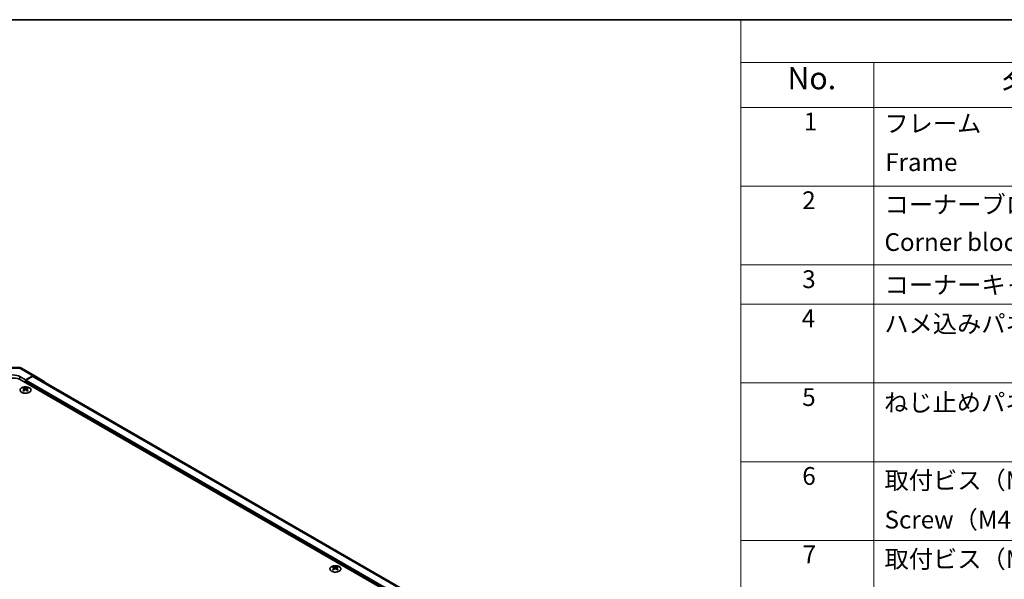
# Model space of a CAD drawing. Units: millimetres. Extents: x 65 to 8337, y 10 to 1301.
# Drawn here: x 420 to 919, y 1017 to 1300 of the extents above; entities that cross this region are included whole.
import ezdxf

# ---------------------------------------------------------------- set-up
doc = ezdxf.new("R2010")
doc.units = ezdxf.units.MM
doc.header["$LTSCALE"] = 4.5
for name, color, linetype, lineweight in [('Border (ISO)', 7, 'Continuous', 35), ('Symbol (ISO)', 7, 'Continuous', 18), ('Visible (ISO)', 7, 'Continuous', 35), ('Visible Narrow (ISO)', 7, 'Continuous', 25)]:
    doc.layers.add(name, color=color, linetype=linetype, lineweight=lineweight)
doc.styles.add('Note Text (TK)', font='txt')
doc.styles.add('Note Text (TK2)', font='txt')

# ---------------------------------------------------------------- blocks, each defined once
blk = doc.blocks.new('図面枠 tk図枠')
at = {"layer": 'Border (ISO)'}
blk.add_line((14.5, 289), (405.5, 289), dxfattribs=at)
blk = doc.blocks.new('構成内容 _ Components')
at = {"layer": 'Symbol (ISO)'}
for p, q in [((405.5, 289), (174.5, 289)), ((174.5, 289), (174.5, 284.16)), ((405.5, 284.16), (174.5, 284.16)), ((174.5, 284.16), (174.5, 279.12)), ((189.5, 284.16), (189.5, 279.12)), ((405.5, 279.12), (174.5, 279.12)), ((174.5, 279.12), (174.5, 221.49)), ((189.5, 279.12), (189.5, 221.49)), ((405.5, 270.25), (174.5, 270.25)), ((405.5, 261.39), (174.5, 261.39)), ((405.5, 256.95), (174.5, 256.95)), ((405.5, 248.09), (174.5, 248.09)), ((405.5, 239.22), (174.5, 239.22)), ((405.5, 230.36), (174.5, 230.36))]:
    blk.add_line(p, q, dxfattribs=at)
at = {"layer": 'Symbol (ISO)', "color": 7, "attachment_point": 7}
for s, insert, char_height, style in [('No.', (179.76, 280.38), 2.5, 'Note Text (TK)'), ('名称 / Part name', (203.92, 279.79), 2.5, 'Note Text (TK)'), ('1', (181.6, 275.91), 2, 'Note Text (TK2)'), ('フレーム', (190.67, 275.69), 2, 'Note Text (TK2)'), ('Frame', (190.76, 271.33), 2, 'Note Text (TK2)'), ('2', (181.42, 267.04), 2, 'Note Text (TK2)'), ('コーナーブロック', (190.69, 266.55), 2, 'Note Text (TK2)'), ('Corner block', (190.68, 262.33), 2, 'Note Text (TK2)'), ('3', (181.42, 258.15), 2, 'Note Text (TK2)'), ('コーナーキャップ / Blind plug', (190.69, 257.5), 2, 'Note Text (TK2)'), ('4', (181.37, 253.74), 2, 'Note Text (TK2)'), ('ハメ込みパネル / Slide panel', (190.67, 253.13), 2, 'Note Text (TK2)'), ('5', (181.42, 244.87), 2, 'Note Text (TK2)'), ('ねじ止めパネル / Screwed panel', (190.64, 244.26), 2, 'Note Text (TK2)'), ('6', (181.43, 235.99), 2, 'Note Text (TK2)'), ('取付ビス（M4 x 15 ナベ）', (190.69, 235.5), 2, 'Note Text (TK2)'), ('Screw（M4 - 15 Pan head）', (190.69, 231.07), 2, 'Note Text (TK2)'), ('7', (181.47, 227.16), 2, 'Note Text (TK2)'), ('取付ビス（M3 x 5 座付丸皿）', (190.69, 226.63), 2, 'Note Text (TK2)')]:
    blk.add_mtext(s, dxfattribs=dict(at, insert=insert, char_height=char_height, style=style))

msp = doc.modelspace()

# ---------------------------------------------------------------- linework, layer by layer
at = {"layer": 'Visible (ISO)'}
for p, q in [((413.4006, 1124.2291), (419.9929, 1124.1626)), ((420.9728, 1123.8948), (427.5791, 1120.0806)), ((420.1103, 1119.5864), (422.9387, 1117.9534)), ((745.733, 930.2875), (420.8174, 1117.8776)), ((426.6038, 1119.9956), (422.9387, 1117.9534)), ((422.9387, 1117.9534), (422.9387, 1116.6528)), ((426.3835, 1119.6623), (423.2923, 1117.8776)), ((747.6423, 934.8598), (427.3835, 1119.7613)), ((427.5878, 1120.0755), (432.4327, 1117.1798)), ((421.9134, 1113.8764), (421.9134, 1113.4995)), ((422.4327, 1113.2168), (422.4911, 1112.6731)), ((422.6216, 1112.7636), (422.4721, 1112.85)), ((422.9387, 1117.2652), (422.9387, 1116.6528)), ((423.4054, 1112.85), (423.2558, 1112.7636)), ((423.4447, 1113.2168), (423.3864, 1112.6731)), ((423.964, 1113.8764), (423.964, 1113.4995)), ((578.8911, 1023.2453), (578.8911, 1022.8684)), ((579.4104, 1022.5857), (579.4688, 1022.042)), ((580.4224, 1022.5857), (580.3641, 1022.042)), ((580.9417, 1023.2453), (580.9417, 1022.8684)), ((579.5993, 1022.1325), (579.4498, 1022.2188)), ((580.3831, 1022.2188), (580.2336, 1022.1325))]:
    msp.add_line(p, q, dxfattribs=at)
msp.add_arc((419.9728, 1122.1627), 2, 60, 89.422611, dxfattribs=at)
for centre, major_axis, ratio, start_param, end_param in [((416.5748, 1115.4281), (6, 0), 0.57735027, 0.78539816, 2.35619449), ((416.5748, 1117.6164), (-4.9998, 0.0743), 0.56718765, 3.9354181, 5.50621443), ((423.2923, 1117.4693), (-0.25, -0.433), 0.57735027, 3.92699082, 5.49778714), ((426.3835, 1118.0293), (1, 1.7321), 0.57735027, 0, 0.78539816), ((426.5791, 1118.3486), (1, 1.7321), 0.57735027, 6.27445866, 7.05113018), ((422.173, 1107.44), (3.2043, 6.7271), 0.62547267, 0.69994966, 0.77562357), ((423.1905, 1107.246), (-4.2226, 6.2245), 0.52483389, 5.52432463, 5.6901366), ((423.1905, 1106.9553), (3.2346, 6.7906), 0.62547267, 0.80431066, 0.97012263), ((422.173, 1106.5558), (-4.183, 6.1663), 0.52483389, 5.41996363, 5.49563754), ((422.687, 1106.9553), (3.2346, -6.7906), 0.62547267, 2.47033009, 2.63614206), ((422.687, 1107.246), (-4.2226, -6.2245), 0.52483389, 4.03350142, 4.19931339), ((423.1905, 1106.9553), (3.2346, 6.7906), 0.62547267, 0.5054506, 0.67126257), ((423.1905, 1107.246), (-4.2226, 6.2245), 0.52483389, 5.22546457, 5.39127654), ((422.687, 1107.246), (-4.2226, -6.2245), 0.52483389, 3.73464136, 3.90045333), ((422.687, 1106.9553), (3.2346, -6.7906), 0.62547267, 2.17147002, 2.33728199), ((423.7045, 1107.44), (3.2043, -6.7271), 0.62547267, 2.36596909, 2.44164299), ((423.7045, 1106.5558), (-4.183, -6.1663), 0.52483389, 3.92914042, 4.00481433), ((431.424, 1115.4528), (1, 1.7321), 0.57735027, 5.73888329, 6.27445866), ((579.1507, 1016.8088), (3.2043, 6.7271), 0.62547267, 0.69994966, 0.77562357), ((580.1682, 1016.6149), (-4.2226, 6.2245), 0.52483389, 5.52432463, 5.6901366), ((579.6647, 1016.3242), (3.2346, -6.7906), 0.62547267, 2.47033009, 2.63614206), ((580.1682, 1016.3242), (3.2346, 6.7906), 0.62547267, 0.5054506, 0.67126257), ((579.6647, 1016.6149), (-4.2226, -6.2245), 0.52483389, 3.73464136, 3.90045333), ((580.6822, 1016.8088), (3.2043, -6.7271), 0.62547267, 2.36596909, 2.44164299), ((580.1682, 1016.3242), (3.2346, 6.7906), 0.62547267, 0.80431066, 0.97012263), ((579.1507, 1015.9247), (-4.183, 6.1663), 0.52483389, 5.41996363, 5.49563754), ((579.6647, 1016.6149), (-4.2226, -6.2245), 0.52483389, 4.03350142, 4.19931339), ((580.1682, 1016.6149), (-4.2226, 6.2245), 0.52483389, 5.22546457, 5.39127654), ((579.6647, 1016.3242), (3.2346, -6.7906), 0.62547267, 2.17147002, 2.33728199), ((580.6822, 1015.9247), (-4.183, -6.1663), 0.52483389, 3.92914042, 4.00481433)]:
    msp.add_ellipse(centre, major_axis=major_axis, ratio=ratio, start_param=start_param, end_param=end_param, dxfattribs=at)
for points, knots in [([(424.9047, 1111.6418), (425.115, 1111.7633), (425.2916, 1111.9045), (425.5588, 1112.2121), (425.6495, 1112.3786), (425.7355, 1112.7191), (425.7311, 1112.893), (425.6285, 1113.231), (425.5303, 1113.3949), (425.2498, 1113.6972), (425.067, 1113.8354), (424.6355, 1114.0715), (424.3868, 1114.1694), (423.8488, 1114.3149), (423.5595, 1114.3625), (422.9699, 1114.4027), (422.6695, 1114.3953), (422.088, 1114.3263), (421.8069, 1114.2646), (421.2922, 1114.0932), (421.0588, 1113.9834), (420.6633, 1113.7266), (420.5013, 1113.5797), (420.2656, 1113.2634), (420.1918, 1113.0942), (420.1404, 1112.7515), (420.1622, 1112.5782), (420.2985, 1112.2444), (420.4131, 1112.084), (420.7238, 1111.7916), (420.9202, 1111.6598), (421.3749, 1111.4386), (421.633, 1111.3493), (422.1848, 1111.2222), (422.4783, 1111.1845), (423.071, 1111.1642), (423.3701, 1111.1818), (423.9437, 1111.2703), (424.2181, 1111.3414), (424.624, 1111.4955), (424.7711, 1111.5647), (424.9047, 1111.6418)], [0, 0, 0, 0, 0.32060968, 0.32060968, 0.64072744, 0.64072744, 0.95891785, 0.95891785, 1.27728737, 1.27728737, 1.59750072, 1.59750072, 1.91811185, 1.91811185, 2.23863588, 2.23863588, 2.55908567, 2.55908567, 2.87954744, 2.87954744, 3.20010105, 3.20010105, 3.52069551, 3.52069551, 3.84055924, 3.84055924, 4.15845831, 4.15845831, 4.47722405, 4.47722405, 4.79759961, 4.79759961, 5.11820536, 5.11820536, 5.43871051, 5.43871051, 5.75915574, 5.75915574, 6.07962925, 6.07962925, 6.28318531, 6.28318531, 6.28318531, 6.28318531]), ([(422.3744, 1113.1227), (422.3922, 1113.1344), (422.4076, 1113.1487), (422.4281, 1113.179), (422.4331, 1113.195), (422.4331, 1113.2243), (422.4281, 1113.2395), (422.4076, 1113.2667), (422.3922, 1113.2786), (422.3744, 1113.2876)], [0.0307191633, 0.0307191633, 0.0307191633, 0.0307191633, 0.0383195288, 0.0383195288, 0.0459198942, 0.0459198942, 0.0535202597, 0.0535202597, 0.0611206252, 0.0611206252, 0.0611206252, 0.0611206252]), ([(422.7959, 1113.5309), (422.8139, 1113.522), (422.8366, 1113.5143), (422.8864, 1113.5041), (422.9134, 1113.5016), (422.9641, 1113.5016), (422.9911, 1113.5041), (423.0409, 1113.5143), (423.0636, 1113.522), (423.0816, 1113.5309)], [0.0307191633, 0.0307191633, 0.0307191633, 0.0307191633, 0.0383195288, 0.0383195288, 0.0459198942, 0.0459198942, 0.0535202597, 0.0535202597, 0.0611206252, 0.0611206252, 0.0611206252, 0.0611206252]), ([(423.0816, 1112.8793), (423.0636, 1112.891), (423.0409, 1112.9011), (422.9911, 1112.9145), (422.9641, 1112.9177), (422.9134, 1112.9177), (422.8864, 1112.9145), (422.8366, 1112.9011), (422.8139, 1112.891), (422.7959, 1112.8793)], [0.0307191633, 0.0307191633, 0.0307191633, 0.0307191633, 0.0383195288, 0.0383195288, 0.0459198942, 0.0459198942, 0.0535202597, 0.0535202597, 0.0611206252, 0.0611206252, 0.0611206252, 0.0611206252]), ([(423.503, 1113.2876), (423.4853, 1113.2786), (423.4698, 1113.2667), (423.4494, 1113.2395), (423.4444, 1113.2243), (423.4444, 1113.195), (423.4494, 1113.179), (423.4698, 1113.1487), (423.4853, 1113.1344), (423.503, 1113.1227)], [0.0307191633, 0.0307191633, 0.0307191633, 0.0307191633, 0.0383195288, 0.0383195288, 0.0459198942, 0.0459198942, 0.0535202597, 0.0535202597, 0.0611206252, 0.0611206252, 0.0611206252, 0.0611206252]), ([(581.8824, 1021.0107), (582.0927, 1021.1322), (582.2693, 1021.2733), (582.5365, 1021.581), (582.6272, 1021.7475), (582.7132, 1022.088), (582.7088, 1022.2619), (582.6062, 1022.5999), (582.508, 1022.7638), (582.2275, 1023.0661), (582.0447, 1023.2042), (581.6132, 1023.4404), (581.3645, 1023.5383), (580.8265, 1023.6838), (580.5372, 1023.7314), (579.9476, 1023.7716), (579.6472, 1023.7642), (579.0657, 1023.6951), (578.7846, 1023.6335), (578.2699, 1023.462), (578.0365, 1023.3523), (577.641, 1023.0955), (577.479, 1022.9486), (577.2433, 1022.6323), (577.1695, 1022.4631), (577.1181, 1022.1204), (577.1399, 1021.9471), (577.2762, 1021.6133), (577.3908, 1021.4529), (577.7015, 1021.1605), (577.8979, 1021.0287), (578.3526, 1020.8075), (578.6107, 1020.7182), (579.1625, 1020.5911), (579.456, 1020.5533), (580.0487, 1020.5331), (580.3478, 1020.5506), (580.9214, 1020.6392), (581.1958, 1020.7103), (581.6017, 1020.8644), (581.7488, 1020.9336), (581.8824, 1021.0107)], [0, 0, 0, 0, 0.32060968, 0.32060968, 0.64072744, 0.64072744, 0.95891785, 0.95891785, 1.27728737, 1.27728737, 1.59750072, 1.59750072, 1.91811185, 1.91811185, 2.23863588, 2.23863588, 2.55908567, 2.55908567, 2.87954744, 2.87954744, 3.20010105, 3.20010105, 3.52069551, 3.52069551, 3.84055924, 3.84055924, 4.15845831, 4.15845831, 4.47722405, 4.47722405, 4.79759961, 4.79759961, 5.11820536, 5.11820536, 5.43871051, 5.43871051, 5.75915574, 5.75915574, 6.07962925, 6.07962925, 6.28318531, 6.28318531, 6.28318531, 6.28318531]), ([(579.3522, 1022.4916), (579.3699, 1022.5033), (579.3853, 1022.5176), (579.4058, 1022.5479), (579.4108, 1022.5639), (579.4108, 1022.5932), (579.4058, 1022.6084), (579.3853, 1022.6355), (579.3699, 1022.6475), (579.3522, 1022.6565)], [0.0307191633, 0.0307191633, 0.0307191633, 0.0307191633, 0.0383195288, 0.0383195288, 0.0459198942, 0.0459198942, 0.0535202597, 0.0535202597, 0.0611206252, 0.0611206252, 0.0611206252, 0.0611206252]), ([(579.7736, 1022.8998), (579.7916, 1022.8909), (579.8143, 1022.8832), (579.8641, 1022.873), (579.8911, 1022.8705), (579.9418, 1022.8705), (579.9688, 1022.873), (580.0186, 1022.8832), (580.0413, 1022.8909), (580.0593, 1022.8998)], [0.0307191633, 0.0307191633, 0.0307191633, 0.0307191633, 0.0383195288, 0.0383195288, 0.0459198942, 0.0459198942, 0.0535202597, 0.0535202597, 0.0611206252, 0.0611206252, 0.0611206252, 0.0611206252]), ([(580.4807, 1022.6565), (580.463, 1022.6475), (580.4475, 1022.6355), (580.4271, 1022.6084), (580.4221, 1022.5932), (580.4221, 1022.5639), (580.4271, 1022.5479), (580.4475, 1022.5176), (580.463, 1022.5033), (580.4807, 1022.4916)], [0.0307191633, 0.0307191633, 0.0307191633, 0.0307191633, 0.0383195288, 0.0383195288, 0.0459198942, 0.0459198942, 0.0535202597, 0.0535202597, 0.0611206252, 0.0611206252, 0.0611206252, 0.0611206252]), ([(580.0593, 1022.2482), (580.0413, 1022.2599), (580.0186, 1022.2699), (579.9688, 1022.2833), (579.9418, 1022.2866), (579.8911, 1022.2866), (579.8641, 1022.2833), (579.8143, 1022.2699), (579.7916, 1022.2599), (579.7736, 1022.2482)], [0.0307191633, 0.0307191633, 0.0307191633, 0.0307191633, 0.0383195288, 0.0383195288, 0.0459198942, 0.0459198942, 0.0535202597, 0.0535202597, 0.0611206252, 0.0611206252, 0.0611206252, 0.0611206252])]:
    msp.add_open_spline(points, degree=3, knots=knots, dxfattribs=at)
at = {"layer": 'Visible Narrow (ISO)'}
for p, q in [((413.4051, 1123.8762), (419.9974, 1123.8097)), ((419.9974, 1123.8097), (426.6038, 1119.9956)), ((420.1103, 1118.2269), (420.1103, 1119.5864)), ((743.9652, 932.737), (423.2923, 1117.8776)), ((747.0564, 934.5217), (426.3835, 1119.6623)), ((422.3744, 1113.1227), (422.4112, 1112.6161)), ((422.7959, 1113.5309), (422.7463, 1112.847)), ((743.9652, 931.9205), (422.9387, 1117.2652)), ((423.0816, 1113.5309), (423.1312, 1112.847)), ((423.503, 1113.1227), (423.4663, 1112.6161)), ((579.7736, 1022.8998), (579.724, 1022.2159)), ((580.0593, 1022.8998), (580.1089, 1022.2159)), ((579.3522, 1022.4916), (579.3889, 1021.9849)), ((580.4807, 1022.4916), (580.444, 1021.9849))]:
    msp.add_line(p, q, dxfattribs=at)
for major_axis, ratio, start_param, end_param in [((0.0202, 1.9999), 0.00712546, 5.68008253, 6.28318531), ((1, 1.7321), 0.57735027, 0, 0.76794487)]:
    msp.add_ellipse((419.9728, 1122.1627), major_axis=major_axis, ratio=ratio, start_param=start_param, end_param=end_param, dxfattribs=at)
for centre in [(422.9387, 1112.7902), (579.9164, 1022.1591)]:
    msp.add_ellipse(centre, major_axis=(-2.7768, 0), ratio=0.57735027, dxfattribs=at)

# ---------------------------------------------------------------- block references
at = {"xscale": 4.5, "yscale": 4.5, "zscale": 4.5}
msp.add_blockref('図面枠 tk図枠', (0, 0), dxfattribs=at)
at = {"layer": 'Symbol (ISO)', "xscale": 4.5, "yscale": 4.5, "zscale": 4.5}
msp.add_blockref('構成内容 _ Components', (0, 0), dxfattribs=at)

doc.saveas('drawing.dxf')
